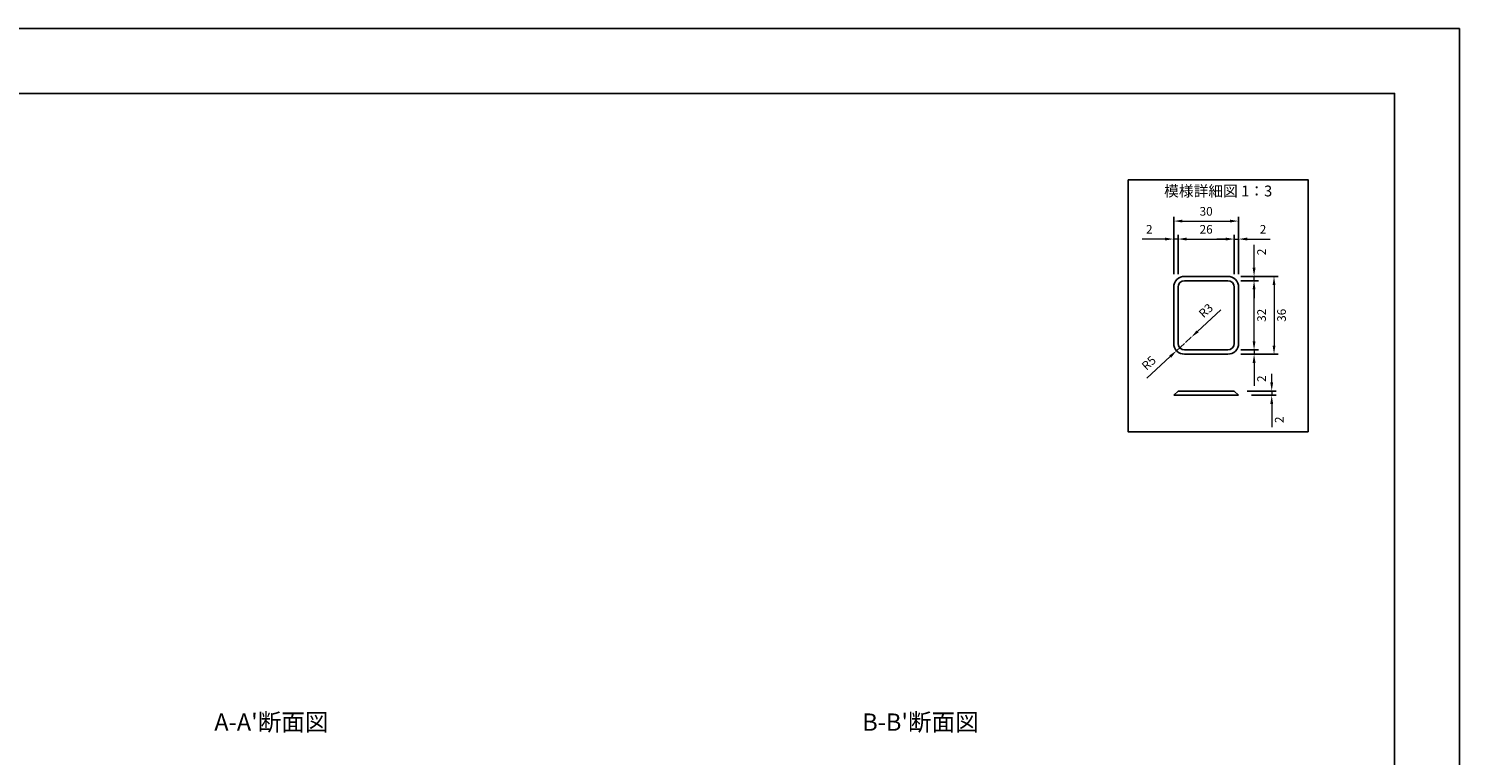
# Model space of a CAD drawing. Units: millimetres. Extents: x 83 to 6383, y 89 to 4544.
# Drawn here: x 3071 to 6383, y 2862 to 4544 of the extents above; entities that cross this region are included whole.
import ezdxf

# ---------------------------------------------------------------- set-up
doc = ezdxf.new("R2010")
doc.units = ezdxf.units.MM
doc.layers.get('DEFPOINTS').update_dxf_attribs({"color": 1})
doc.layers.add('図', color=7, linetype='Continuous')
doc.layers.add('題', color=7, linetype='Continuous')
doc.layers.add('寸法', color=7, linetype='Continuous', lineweight=15)
doc.styles.get("Standard").update_dxf_attribs({"font": 'txt.shx', "bigfont": 'extfont2.shx'})
doc.dimstyles.new('ISO-25', dxfattribs={"dimtxt": 2.5, "dimasz": 2.5, "dimexe": 1.25, "dimexo": 0.625, "dimtad": 2, "dimtxsty": 'Standard', "dimcen": 2.5, "dimadec": 0, "dimazin": 0, "dimtfac": 1, "dimtmove": 0, "dimatfit": 1, "dimfxl": 1, "dimarcsym": 0})

# ---------------------------------------------------------------- blocks, each defined once
blk = doc.blocks.new('*D87')
at = {"layer": 'DEFPOINTS', "color": 0}
for p in [(5871.6, 4098.5), (5721.6, 3945.5), (5871.6, 3945.5)]:
    blk.add_point(p, dxfattribs=at)
at = {"layer": '寸法', "color": 0, "lineweight": -2}
for p, q in [((5721.6, 3975.5), (5721.6, 4108.5)), ((5871.6, 3975.5), (5871.6, 4108.5))]:
    blk.add_line(p, q, dxfattribs=at)
at = {"layer": '寸法', "color": 0}
blk.add_line((5741.6, 4098.5), (5851.6, 4098.5), dxfattribs=at)
for points in [[(5741.6, 4101.8), (5741.6, 4095.2), (5721.6, 4098.5)], [(5851.6, 4101.8), (5851.6, 4095.2), (5871.6, 4098.5)]]:
    blk.add_solid(points, dxfattribs=at)
at = {"layer": '寸法', "color": 0, "insert": (5796.6, 4118.5), "char_height": 20, "attachment_point": 5}
blk.add_mtext('30', dxfattribs=at)
blk = doc.blocks.new('*D88')
at = {"layer": 'DEFPOINTS', "color": 0}
for p in [(5846.6, 3970.5), (5846.6, 3790.5), (5953.7, 3790.5)]:
    blk.add_point(p, dxfattribs=at)
at = {"layer": '寸法', "color": 0, "lineweight": -2}
for p, q in [((5876.6, 3970.5), (5963.7, 3970.5)), ((5876.6, 3790.5), (5963.7, 3790.5))]:
    blk.add_line(p, q, dxfattribs=at)
at = {"layer": '寸法', "color": 0}
blk.add_line((5953.7, 3950.5), (5953.7, 3810.5), dxfattribs=at)
for points in [[(5950.4, 3950.5), (5957.1, 3950.5), (5953.7, 3970.5)], [(5950.4, 3810.5), (5957.1, 3810.5), (5953.7, 3790.5)]]:
    blk.add_solid(points, dxfattribs=at)
at = {"layer": '寸法', "color": 0, "insert": (5973.7, 3880.5), "char_height": 20, "attachment_point": 5, "rotation": 90}
blk.add_mtext('36', dxfattribs=at)
blk = doc.blocks.new('*D92')
at = {"layer": 'DEFPOINTS', "color": 0}
for p in [(5861.6, 3705.3), (5871.6, 3695.3), (5948.4, 3695.3)]:
    blk.add_point(p, dxfattribs=at)
at = {"layer": '寸法', "color": 0}
for p, q in [((5948.4, 3725.3), (5948.4, 3745.3)), ((5948.4, 3705.3), (5948.4, 3695.3)), ((5948.4, 3675.3), (5948.4, 3622))]:
    blk.add_line(p, q, dxfattribs=at)
at = {"layer": '寸法', "color": 0, "lineweight": -2}
for p, q in [((5891.6, 3705.3), (5958.4, 3705.3)), ((5901.6, 3695.3), (5958.4, 3695.3))]:
    blk.add_line(p, q, dxfattribs=at)
at = {"layer": '寸法', "color": 0}
for points in [[(5945, 3725.3), (5951.7, 3725.3), (5948.4, 3705.3)], [(5945, 3675.3), (5951.7, 3675.3), (5948.4, 3695.3)]]:
    blk.add_solid(points, dxfattribs=at)
at = {"layer": '寸法', "color": 0, "insert": (5968.4, 3638.7), "char_height": 20, "attachment_point": 5, "rotation": 90}
blk.add_mtext('2', dxfattribs=at)
blk = doc.blocks.new('*D93')
at = {"layer": 'DEFPOINTS', "color": 0}
for p in [(5861.6, 4056.9), (5731.6, 3945.5), (5861.6, 3945.5)]:
    blk.add_point(p, dxfattribs=at)
at = {"layer": '寸法', "color": 0, "lineweight": -2}
for p, q in [((5731.6, 3975.5), (5731.6, 4066.9)), ((5861.6, 3975.5), (5861.6, 4066.9))]:
    blk.add_line(p, q, dxfattribs=at)
at = {"layer": '寸法', "color": 0}
blk.add_line((5751.6, 4056.9), (5841.6, 4056.9), dxfattribs=at)
for points in [[(5751.6, 4060.3), (5751.6, 4053.6), (5731.6, 4056.9)], [(5841.6, 4060.3), (5841.6, 4053.6), (5861.6, 4056.9)]]:
    blk.add_solid(points, dxfattribs=at)
at = {"layer": '寸法', "color": 0, "insert": (5796.6, 4076.9), "char_height": 20, "attachment_point": 5}
blk.add_mtext('26', dxfattribs=at)
blk = doc.blocks.new('*D89')
at = {"layer": 'DEFPOINTS', "color": 0}
for p in [(5871.6, 4056.9), (5861.6, 3945.5), (5871.6, 3945.5)]:
    blk.add_point(p, dxfattribs=at)
at = {"layer": '寸法', "color": 0}
for p, q in [((5841.6, 4056.9), (5821.6, 4056.9)), ((5861.6, 4056.9), (5871.6, 4056.9)), ((5891.6, 4056.9), (5945, 4056.9))]:
    blk.add_line(p, q, dxfattribs=at)
at = {"layer": '寸法', "color": 0, "lineweight": -2}
for p, q in [((5861.6, 3975.5), (5861.6, 4066.9)), ((5871.6, 3975.5), (5871.6, 4066.9))]:
    blk.add_line(p, q, dxfattribs=at)
at = {"layer": '寸法', "color": 0}
for points in [[(5841.6, 4060.3), (5841.6, 4053.6), (5861.6, 4056.9)], [(5891.6, 4060.3), (5891.6, 4053.6), (5871.6, 4056.9)]]:
    blk.add_solid(points, dxfattribs=at)
at = {"layer": '寸法', "color": 0, "insert": (5928.3, 4076.9), "char_height": 20, "attachment_point": 5}
blk.add_mtext('2', dxfattribs=at)
blk = doc.blocks.new('*D94')
at = {"layer": 'DEFPOINTS', "color": 0}
for p in [(5721.6, 4056.9), (5721.6, 3945.5), (5731.6, 3945.5)]:
    blk.add_point(p, dxfattribs=at)
at = {"layer": '寸法', "color": 0}
for p, q in [((5701.6, 4056.9), (5648.3, 4056.9)), ((5731.6, 4056.9), (5721.6, 4056.9)), ((5751.6, 4056.9), (5771.6, 4056.9))]:
    blk.add_line(p, q, dxfattribs=at)
at = {"layer": '寸法', "color": 0, "lineweight": -2}
for p, q in [((5721.6, 3975.5), (5721.6, 4066.9)), ((5731.6, 3975.5), (5731.6, 4066.9))]:
    blk.add_line(p, q, dxfattribs=at)
at = {"layer": '寸法', "color": 0}
for points in [[(5701.6, 4060.3), (5701.6, 4053.6), (5721.6, 4056.9)], [(5751.6, 4060.3), (5751.6, 4053.6), (5731.6, 4056.9)]]:
    blk.add_solid(points, dxfattribs=at)
at = {"layer": '寸法', "color": 0, "insert": (5665, 4076.9), "char_height": 20, "attachment_point": 5}
blk.add_mtext('2', dxfattribs=at)
blk = doc.blocks.new('*D90')
at = {"layer": 'DEFPOINTS', "color": 0}
for p in [(5846.6, 3960.5), (5907.5, 3960.5), (5846.6, 3800.5)]:
    blk.add_point(p, dxfattribs=at)
at = {"layer": '寸法', "color": 0, "lineweight": -2}
for p, q in [((5876.6, 3960.5), (5917.5, 3960.5)), ((5876.6, 3800.5), (5917.5, 3800.5))]:
    blk.add_line(p, q, dxfattribs=at)
at = {"layer": '寸法', "color": 0}
blk.add_line((5907.5, 3820.5), (5907.5, 3940.5), dxfattribs=at)
for points in [[(5904.2, 3940.5), (5910.9, 3940.5), (5907.5, 3960.5)], [(5904.2, 3820.5), (5910.9, 3820.5), (5907.5, 3800.5)]]:
    blk.add_solid(points, dxfattribs=at)
at = {"layer": '寸法', "color": 0, "insert": (5927.5, 3880.5), "char_height": 20, "attachment_point": 5, "rotation": 90}
blk.add_mtext('32', dxfattribs=at)
blk = doc.blocks.new('*D95')
at = {"layer": 'DEFPOINTS', "color": 0}
for p in [(5846.6, 3970.5), (5846.6, 3960.5), (5907.5, 3970.5)]:
    blk.add_point(p, dxfattribs=at)
at = {"layer": '寸法', "color": 0}
for p, q in [((5907.5, 3990.5), (5907.5, 4043.8)), ((5907.5, 3960.5), (5907.5, 3970.5)), ((5907.5, 3940.5), (5907.5, 3920.5))]:
    blk.add_line(p, q, dxfattribs=at)
at = {"layer": '寸法', "color": 0, "lineweight": -2}
for p, q in [((5876.6, 3970.5), (5917.5, 3970.5)), ((5876.6, 3960.5), (5917.5, 3960.5))]:
    blk.add_line(p, q, dxfattribs=at)
at = {"layer": '寸法', "color": 0}
for points in [[(5904.2, 3990.5), (5910.9, 3990.5), (5907.5, 3970.5)], [(5904.2, 3940.5), (5910.9, 3940.5), (5907.5, 3960.5)]]:
    blk.add_solid(points, dxfattribs=at)
at = {"layer": '寸法', "color": 0, "insert": (5927.5, 4027.2), "char_height": 20, "attachment_point": 5, "rotation": 90}
blk.add_mtext('2', dxfattribs=at)
blk = doc.blocks.new('*D96')
at = {"layer": 'DEFPOINTS', "color": 0}
for p in [(5846.6, 3800.5), (5846.6, 3790.5), (5907.5, 3790.5)]:
    blk.add_point(p, dxfattribs=at)
at = {"layer": '寸法', "color": 0}
for p, q in [((5907.5, 3820.5), (5907.5, 3840.5)), ((5907.5, 3800.5), (5907.5, 3790.5)), ((5907.5, 3770.5), (5907.5, 3717.2))]:
    blk.add_line(p, q, dxfattribs=at)
at = {"layer": '寸法', "color": 0, "lineweight": -2}
for p, q in [((5876.6, 3800.5), (5917.5, 3800.5)), ((5876.6, 3790.5), (5917.5, 3790.5))]:
    blk.add_line(p, q, dxfattribs=at)
at = {"layer": '寸法', "color": 0}
for points in [[(5904.2, 3820.5), (5910.9, 3820.5), (5907.5, 3800.5)], [(5904.2, 3770.5), (5910.9, 3770.5), (5907.5, 3790.5)]]:
    blk.add_solid(points, dxfattribs=at)
at = {"layer": '寸法', "color": 0, "insert": (5927.5, 3733.8), "char_height": 20, "attachment_point": 5, "rotation": 90}
blk.add_mtext('2', dxfattribs=at)
blk = doc.blocks.new('*D97')
at = {"layer": 'DEFPOINTS', "color": 0}
for p in [(5746.6, 3815.5), (5728.2, 3798.6)]:
    blk.add_point(p, dxfattribs=at)
at = {"layer": '寸法', "color": 0}
for p, q in [((5746.6, 3815.5), (5728.2, 3798.6)), ((5713.5, 3785), (5659.5, 3735.4))]:
    blk.add_line(p, q, dxfattribs=at)
blk.add_solid([(5711.2, 3787.5), (5715.7, 3782.6), (5728.2, 3798.6)], dxfattribs=at)
at = {"layer": '寸法', "color": 0, "insert": (5665.6, 3768.2), "char_height": 20, "attachment_point": 5, "rotation": 42.5639}
blk.add_mtext('R5', dxfattribs=at)
blk = doc.blocks.new('*D91')
at = {"layer": 'DEFPOINTS', "color": 0}
for p in [(5748.8, 3817.5), (5762.1, 3829.7)]:
    blk.add_point(p, dxfattribs=at)
at = {"layer": '寸法', "color": 0}
for p, q in [((5776.8, 3843.2), (5830.8, 3892.8)), ((5748.8, 3817.5), (5762.1, 3829.7))]:
    blk.add_line(p, q, dxfattribs=at)
blk.add_solid([(5774.6, 3845.7), (5779.1, 3840.8), (5762.1, 3829.7)], dxfattribs=at)
at = {"layer": '寸法', "color": 0, "insert": (5797.7, 3889.5), "char_height": 20, "attachment_point": 5, "rotation": 42.5639}
blk.add_mtext('R3', dxfattribs=at)

msp = doc.modelspace()

# ---------------------------------------------------------------- linework, layer by layer
at = {"layer": 'DEFPOINTS'}
msp.add_lwpolyline([(82.8, 88.909), (6382.8, 88.909), (6382.8, 4543.909), (82.8, 4543.909)], close=True, dxfattribs=at)
at = {"layer": '図'}
for p, q in [((5721.639, 3815.483), (5721.639, 3945.483)), ((5731.639, 3815.483), (5731.639, 3945.483)), ((5746.639, 3970.483), (5846.639, 3970.483)), ((5746.639, 3960.483), (5846.639, 3960.483)), ((5861.639, 3815.483), (5861.639, 3945.483)), ((5871.639, 3815.483), (5871.639, 3945.483)), ((5746.639, 3800.483), (5846.639, 3800.483)), ((5746.639, 3790.483), (5846.639, 3790.483)), ((5721.639, 3695.317), (5731.639, 3705.317)), ((5721.639, 3695.317), (5871.639, 3695.317)), ((5731.639, 3705.317), (5861.639, 3705.317)), ((5861.639, 3705.317), (5871.639, 3695.317))]:
    msp.add_line(p, q, dxfattribs=at)
msp.add_lwpolyline([(6032.8, 3610.576), (5616.133, 3610.576), (5616.133, 4193.909), (6032.8, 4193.909)], close=True, dxfattribs=at)
for centre, radius, start, end in [((5746.639, 3945.483), 25, 90, 180), ((5746.639, 3945.483), 15, 90, 180), ((5846.639, 3945.483), 25, 0, 90), ((5846.639, 3945.483), 15, 0, 90), ((5746.639, 3815.483), 25, 180, 270), ((5746.639, 3815.483), 15, 180, 270), ((5846.639, 3815.483), 15, 270, 0), ((5846.639, 3815.483), 25, 270, 0)]:
    msp.add_arc(centre, radius, start, end, dxfattribs=at)
at = {"layer": '題'}
msp.add_lwpolyline([(382.8, 238.909), (6232.8, 238.909), (6232.8, 4393.909), (382.8, 4393.909)], close=True, dxfattribs=at)

# ---------------------------------------------------------------- texts
at = {"layer": '図', "char_height": 40, "attachment_point": 5}
for s, insert, width in [("A-A'断面図", (3632.8, 2933.909), 500), ("B-B'断面図", (5135.3, 2933.909), 505)]:
    msp.add_mtext(s, dxfattribs=dict(at, insert=insert, width=width))
at = {"layer": '寸法', "insert": (5824.467, 4164.909), "char_height": 25, "width": 416.66667, "attachment_point": 5}
msp.add_mtext('模様詳細図 1：3', dxfattribs=at)

# ---------------------------------------------------------------- dimensions: what is measured, and where the dimension line sits
at = {"layer": '寸法'}
for base, p1, p2, text, picture, middle in [((5871.639, 4098.516), (5721.639, 3945.483), (5871.639, 3945.483), '30', '*D87', (5796.639, 4118.516)), ((5721.639, 4056.926), (5731.639, 3945.483), (5721.639, 3945.483), '2', '*D94', (5664.972, 4076.926)), ((5861.639, 4056.926), (5731.639, 3945.483), (5861.639, 3945.483), '26', '*D93', (5796.639, 4076.926)), ((5871.639, 4056.926), (5861.639, 3945.483), (5871.639, 3945.483), '2', '*D89', (5928.305, 4076.926))]:
    dim = msp.add_linear_dim(base=base, p1=p1, p2=p2, text=text, dimstyle='ISO-25', override={"dimtxt": 20, "dimasz": 20, "dimexe": 10, "dimexo": 30, "dimgap": 10, "dimlwd": -1}, dxfattribs=at)
    dim.commit()
    dim.dimension.update_dxf_attribs({"geometry": picture, "text_midpoint": middle})
dim = msp.add_linear_dim(base=(5907.54, 3970.483), p1=(5846.639, 3960.483), p2=(5846.639, 3970.483), angle=90, text='2', dimstyle='ISO-25', override={"dimtxt": 20, "dimasz": 20, "dimexe": 10, "dimexo": 30, "dimgap": 10, "dimlwd": -1}, dxfattribs=at)
dim.commit()
dim.dimension.update_dxf_attribs({"geometry": '*D95', "text_midpoint": (5907.54, 4027.15), "dimtype": 160})
for base, p1, p2, text, picture, middle in [((5953.746, 3790.483), (5846.639, 3970.483), (5846.639, 3790.483), '36', '*D88', (5973.746, 3880.483)), ((5907.54, 3960.483), (5846.639, 3800.483), (5846.639, 3960.483), '32', '*D90', (5927.54, 3880.483)), ((5907.54, 3790.483), (5846.639, 3800.483), (5846.639, 3790.483), '2', '*D96', (5927.54, 3733.817)), ((5948.353, 3695.317), (5861.639, 3705.317), (5871.639, 3695.317), '2', '*D92', (5968.353, 3638.65))]:
    dim = msp.add_linear_dim(base=base, p1=p1, p2=p2, angle=90, text=text, dimstyle='ISO-25', override={"dimtxt": 20, "dimasz": 20, "dimexe": 10, "dimexo": 30, "dimgap": 10, "dimlwd": -1}, dxfattribs=at)
    dim.commit()
    dim.dimension.update_dxf_attribs({"geometry": picture, "text_midpoint": middle})
for center, mpoint, text, override, picture, middle in [((5748.848, 3817.513), (5762.106, 3829.688), 'R3', {"dimtxt": 20, "dimasz": 20, "dimexe": 10, "dimexo": 30, "dimgap": 10, "dimcen": 10, "dimtofl": 1, "dimlwd": -1}, '*D91', (5811.207, 3874.782)), ((5746.639, 3815.483), (5728.226, 3798.573), 'R5', {"dimtxt": 20, "dimasz": 20, "dimexe": 10, "dimexo": 30, "dimgap": 10, "dimlwd": -1}, '*D97', (5679.124, 3753.479))]:
    dim = msp.add_radius_dim(center=center, mpoint=mpoint, text=text, dimstyle='ISO-25', override=override, dxfattribs=at)
    dim.commit()
    dim.dimension.update_dxf_attribs({"geometry": picture, "text_midpoint": middle, "dimtype": 164})

doc.saveas('drawing.dxf')
